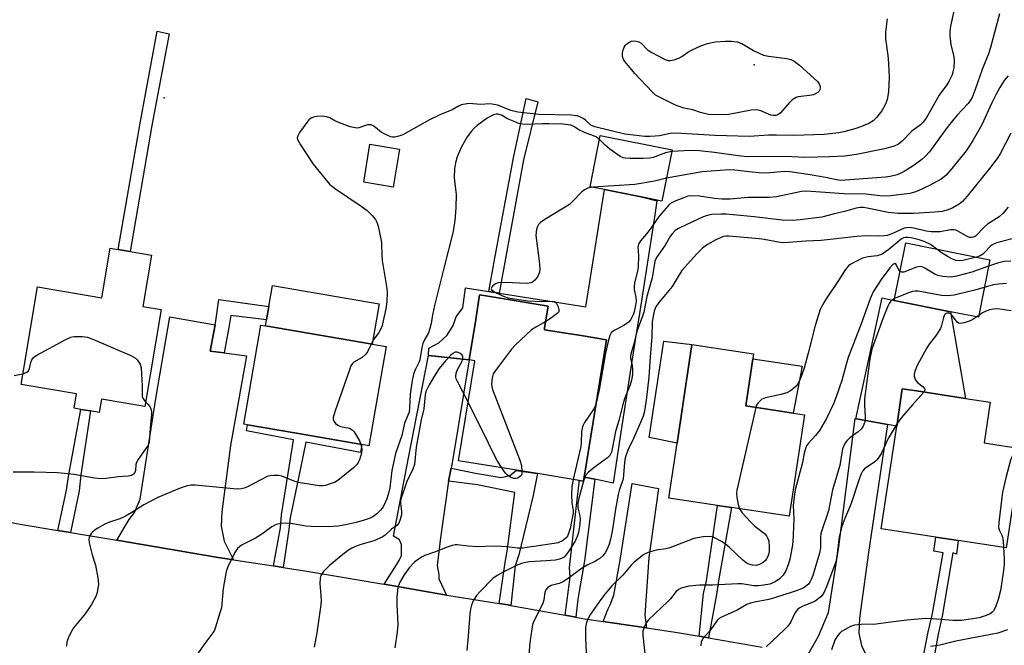
# Model space of a CAD drawing. Units: inches. Extents: x 1315758 to 1321758, y 481449 to 485450.
# Drawn here: x 1320015 to 1320289, y 481834 to 482009 of the extents above; entities that cross this region are included whole.
import ezdxf

# ---------------------------------------------------------------- set-up
doc = ezdxf.new("R2010")
doc.units = ezdxf.units.IN
doc.header["$MEASUREMENT"] = 0
for name, color, linetype in [('BLDG-Footprint', 5, 'Continuous'), ('CULTRL-Pad', 6, 'Continuous'), ('ELEV-Spot Elevation', 7, 'Continuous'), ('TRANS-Driveway', 251, 'Continuous'), ('TRANS-Non Street Sidewalk', 7, 'Continuous'), ('TRANS-Road', 130, 'Continuous'), ('Undefined', 1, 'Continuous')]:
    doc.layers.add(name, color=color, linetype=linetype)

msp = doc.modelspace()

# ---------------------------------------------------------------- linework, layer by layer
at = {"layer": 'BLDG-Footprint'}
for points, elevation in [([(1320196.61, 481972.61), (1320193.76, 481958.31), (1320187.99, 481959.46), (1320177.73, 481961.51), (1320173.72, 481962.31), (1320176.57, 481976.6)], 115.26), ([(1320120.5, 481972.79), (1320118.77, 481962.23), (1320110.57, 481963.57), (1320112.3, 481974.14)], 117.3), ([(1320051.32, 481943.25), (1320048.91, 481928.88), (1320054.01, 481928.03), (1320049.47, 481901.02), (1320037.37, 481903.05), (1320036.74, 481899.33), (1320034.33, 481899.73), (1320031.59, 481900.19), (1320029.72, 481900.51), (1320030.39, 481904.5), (1320014.95, 481907.09), (1320019.53, 481934.34), (1320037.45, 481931.33), (1320039.78, 481945.19), (1320042.07, 481944.81), (1320045.35, 481944.26)], 119.31), ([(1320285.28, 481941.92), (1320282.07, 481925.89), (1320274.34, 481927.44), (1320258.6, 481930.6), (1320261.81, 481946.62)], 103.02), ([(1320172.07, 481881.28), (1320171.89, 481880.18), (1320170.72, 481880.37), (1320159.07, 481882.26), (1320137.05, 481885.83), (1320141.55, 481913.61), (1320141.56, 481913.7), (1320139.96, 481913.96), (1320141.8, 481925.29), (1320142.9, 481932.1), (1320145.17, 481931.73), (1320148.08, 481931.26), (1320162.04, 481929), (1320161.05, 481922.89), (1320160.97, 481922.41), (1320162.09, 481922.23), (1320171.23, 481920.75), (1320178.28, 481919.6)], 112.82), ([(1320116.78, 481917.7), (1320112.02, 481890.03), (1320110.05, 481890.37), (1320091.26, 481893.6), (1320078.14, 481895.86), (1320077.09, 481896.04), (1320081.85, 481923.71), (1320083.16, 481923.48), (1320112.94, 481918.36)], 117.94), ([(1320233.56, 481898.67), (1320229.29, 481870.35), (1320213.2, 481872.77), (1320209.27, 481873.36), (1320195.69, 481875.41), (1320198, 481890.79), (1320202.15, 481918.31), (1320219.34, 481915.72), (1320219.13, 481914.3), (1320217.15, 481901.14), (1320230.41, 481899.15)], 105.71), ([(1320298.12, 481883.98), (1320296.93, 481876.03), (1320292.13, 481876.75), (1320289.84, 481861.58), (1320276.45, 481863.59), (1320270.19, 481864.53), (1320254.97, 481866.82), (1320259.28, 481895.53), (1320260.85, 481905.91), (1320264.84, 481905.31), (1320278.44, 481903.26), (1320285.38, 481902.22), (1320283.66, 481890.81), (1320294.38, 481889.2), (1320293.69, 481884.65)], 99.14)]:
    msp.add_lwpolyline(points, close=True, dxfattribs=dict(at, elevation=elevation))
at = {"layer": 'CULTRL-Pad'}
for points in [[(1320191.77, 481954.51), (1320187.57, 481927.47), (1320186.43, 481920.15), (1320182.34, 481893.83), (1320180.13, 481879.62), (1320175.08, 481880.73), (1320172.07, 481881.28), (1320178.28, 481919.6), (1320171.23, 481920.75), (1320162.09, 481922.23), (1320160.97, 481922.41), (1320161.05, 481922.89), (1320162.04, 481929), (1320148.08, 481931.26), (1320145.17, 481931.73), (1320142.9, 481932.1), (1320141.8, 481925.29), (1320139.96, 481913.96), (1320128.78, 481915.25), (1320128.61, 481915.27), (1320128.75, 481917.27), (1320131.5, 481918.77), (1320133.8, 481920.91), (1320135.48, 481923.55), (1320136.34, 481925.99), (1320138.17, 481928.49), (1320138.97, 481934.14), (1320145.43, 481933.11), (1320148.33, 481932.65), (1320172.52, 481928.79), (1320177.73, 481961.51), (1320187.99, 481959.46), (1320192.37, 481958.37)], [(1320114.87, 481929.6), (1320112.94, 481918.36), (1320083.16, 481923.48), (1320083.44, 481925.15), (1320084.08, 481928.85), (1320085.09, 481934.72)], [(1320274.34, 481927.44), (1320278.44, 481903.26), (1320264.84, 481905.31), (1320260.85, 481905.91), (1320259.28, 481895.53), (1320256.75, 481895.93), (1320248.05, 481897.53), (1320247.87, 481897.57), (1320255.24, 481931.28), (1320258.6, 481930.6)], [(1320202.15, 481918.31), (1320198, 481890.79), (1320190.17, 481892.31), (1320194.29, 481919.23)], [(1320232.9, 481912.2), (1320230.41, 481899.15), (1320217.15, 481901.14), (1320219.13, 481914.3)]]:
    msp.add_lwpolyline(points, close=True, dxfattribs=at)
at = {"layer": 'ELEV-Spot Elevation'}
for p in [(1320219.52, 481996.28, 119.9), (1320054.9, 481987.11, 118.91)]:
    msp.add_point(p, dxfattribs=at)
at = {"layer": 'TRANS-Driveway'}
for points in [[(1320069.11, 481923.79), (1320067.73, 481916.44), (1320071.62, 481915.93), (1320077.88, 481915.1), (1320073.42, 481890.14), (1320070.99, 481871.63), (1320070.8, 481867.62), (1320071.6, 481863.43), (1320074.25, 481858.19), (1320069.95, 481858.84), (1320041.63, 481863.71), (1320045.09, 481869.46), (1320046.55, 481871.4), (1320048.15, 481875.15), (1320052.54, 481903.22), (1320056.46, 481925.97)], [(1320134.94, 481883.79), (1320134.25, 481880.17), (1320132.03, 481864.35), (1320131.03, 481856.6), (1320131.49, 481854.11), (1320131.52, 481852.91), (1320133.65, 481848.35), (1320116.25, 481851.4), (1320119.7, 481856.81), (1320120.56, 481858.24), (1320121.13, 481859.45), (1320121.09, 481861.16), (1320121.06, 481862.36), (1320120.52, 481863.75), (1320118.89, 481864.81), (1320123.03, 481886.66), (1320128.65, 481915.21), (1320139.96, 481913.96), (1320135.64, 481887.49)], [(1320252.08, 481828.87), (1320234.53, 481831.73), (1320237.44, 481836.91), (1320240.27, 481843.5), (1320243.11, 481861.81), (1320247.13, 481893.25), (1320247.69, 481897.6), (1320247.87, 481897.57), (1320248.05, 481897.53), (1320256.75, 481895.93), (1320251.37, 481860.22), (1320248.93, 481841.92), (1320248.74, 481837.7), (1320249.43, 481834.31)], [(1320189.43, 481839.22), (1320179.86, 481840.65), (1320177.4, 481841), (1320178.67, 481844.35), (1320179.34, 481845.67), (1320180.37, 481848.3), (1320182.13, 481858.07), (1320185.48, 481879.5), (1320192.83, 481878.09), (1320190.12, 481858.88), (1320189.04, 481842.71)]]:
    msp.add_lwpolyline(points, close=True, dxfattribs=at)
at = {"layer": 'TRANS-Non Street Sidewalk'}
for points in [[(1320051.46, 481979.35), (1320045.35, 481944.26), (1320042.07, 481944.81), (1320048.14, 481980.07), (1320052.88, 482005.75), (1320056.31, 482004.93)], [(1320155.11, 481969.8), (1320148.33, 481932.65), (1320145.43, 481933.11), (1320146.98, 481941.38), (1320147.08, 481941.93), (1320152.4, 481970.34), (1320155.86, 481986.91), (1320159.1, 481986.01)], [(1320071.62, 481915.93), (1320067.73, 481916.44), (1320069.11, 481923.79), (1320069.17, 481924.23), (1320070.12, 481930.83), (1320084.08, 481928.85), (1320083.44, 481925.15), (1320073.49, 481926.4), (1320072.99, 481923.58)], [(1320028.75, 481865.82), (1320025.19, 481866.41), (1320027.61, 481877.6), (1320028.21, 481881.42), (1320031.59, 481900.19), (1320034.33, 481899.73), (1320031.6, 481881.91), (1320031.12, 481877.49)], [(1320088.08, 481856.08), (1320085.39, 481856.49), (1320087.32, 481867.17), (1320087.63, 481870.78), (1320090.64, 481889.8), (1320090.95, 481891.7), (1320077.84, 481894.2), (1320078.14, 481895.86), (1320091.26, 481893.6), (1320110.05, 481890.37), (1320109.65, 481888.18), (1320094.42, 481891.07), (1320092.91, 481883.74), (1320090.06, 481869.94), (1320089.64, 481866.62)], [(1320151.63, 481845.47), (1320150.87, 481845.61), (1320148.32, 481846.01), (1320150, 481857.47), (1320150.62, 481860.59), (1320152.7, 481876.98), (1320142.33, 481879.11), (1320134.25, 481880.17), (1320134.94, 481883.79), (1320141.79, 481882.37), (1320148.94, 481881.15), (1320151.33, 481881.71), (1320153.14, 481883.09), (1320159.07, 481882.26), (1320157.76, 481875.79), (1320153.87, 481859.56), (1320152.84, 481856.53)], [(1320169.79, 481842.19), (1320166.74, 481842.74), (1320168.17, 481853.4), (1320168, 481856.1), (1320170.28, 481876.6), (1320170.7, 481879.62), (1320170.72, 481880.37), (1320171.89, 481880.18), (1320172.07, 481881.28), (1320175.08, 481880.73), (1320172.16, 481857.91), (1320170.34, 481847.24)], [(1320206.73, 481836.42), (1320204.17, 481836.87), (1320205.37, 481848.82), (1320206.18, 481852.35), (1320208.34, 481867.04), (1320209.27, 481873.36), (1320213.2, 481872.77), (1320209.59, 481852.34), (1320208.98, 481848.52)], [(1320268.79, 481826.01), (1320265.83, 481826.52), (1320267.95, 481837.6), (1320269.3, 481843.25), (1320272.27, 481860.16), (1320269.65, 481860.59), (1320270.19, 481864.53), (1320276.45, 481863.59), (1320275.99, 481859.75), (1320274.98, 481860.13), (1320271.93, 481842.51), (1320270.85, 481837.47)]]:
    msp.add_lwpolyline(points, close=True, dxfattribs=at)
at = {"layer": 'TRANS-Road'}
msp.add_lwpolyline([(1319996.91, 481871.47), (1320014.7, 481868.13), (1320025.19, 481866.41), (1320028.75, 481865.82), (1320041.63, 481863.71), (1320069.95, 481858.84), (1320074.25, 481858.19), (1320085.39, 481856.49), (1320088.08, 481856.08), (1320094.7, 481855.07), (1320115.64, 481851.51), (1320116.25, 481851.4), (1320133.65, 481848.35), (1320136.07, 481847.93), (1320148.32, 481846.01), (1320150.87, 481845.61), (1320151.63, 481845.47), (1320166.74, 481842.74), (1320169.79, 481842.19), (1320172.21, 481841.75), (1320177.4, 481841), (1320179.86, 481840.65), (1320189.43, 481839.22), (1320198.16, 481837.91), (1320204.17, 481836.87), (1320206.73, 481836.42), (1320221.72, 481833.81)], dxfattribs=at)
at = {"layer": 'Undefined'}
for p, q in [((1320282.17, 481926.38, 100), (1320281.63, 481925.98, 100)), ((1320171.94, 481880.44, 110), (1320171.85, 481880.19, 110))]:
    msp.add_line(p, q, dxfattribs=at)
for points, elevation in [([(1320276.15, 482015.65), (1320274.33, 482007.09), (1320274.12, 482005.73), (1320274.14, 482004.32), (1320274.37, 482002.02), (1320275.2, 481998.52), (1320275.35, 481997.44), (1320275.2, 481995.47), (1320274.99, 481994.36), (1320274.72, 481993.55), (1320273.87, 481991.71), (1320273.3, 481990.7), (1320271.11, 481987.83), (1320267.49, 481981.47), (1320266.7, 481980.28), (1320265.97, 481979.55), (1320263.51, 481977.78), (1320260.81, 481975.03), (1320259.78, 481974.22), (1320258.56, 481973.66), (1320255.84, 481972.85), (1320248.04, 481971.33), (1320244.85, 481970.85), (1320240.62, 481970.64), (1320233.62, 481970.45), (1320229.98, 481970.61), (1320221.7, 481970.7), (1320217.57, 481970.63), (1320215.01, 481970.89), (1320208.48, 481971.88), (1320204.2, 481972.33), (1320201.73, 481972.42), (1320196.52, 481972.17)], 116), ([(1320256.58, 482009.14), (1320256.18, 482005.47), (1320256.18, 482003.68), (1320256.86, 481998.2), (1320257.21, 481992.98), (1320257, 481988.83), (1320256.6, 481986.65), (1320256.15, 481985.38), (1320255.1, 481983.47), (1320253.67, 481981.6), (1320252.68, 481980.67), (1320251.55, 481979.97), (1320249.49, 481979.11), (1320247.61, 481978.46), (1320244.54, 481977.61), (1320243.1, 481977.36), (1320239.02, 481976.92), (1320230.62, 481976.6), (1320225.75, 481976.7), (1320223.49, 481976.67), (1320218.2, 481976.37), (1320208.53, 481976.59), (1320197.64, 481977.28), (1320196.09, 481977.14), (1320193.05, 481976.55), (1320191.9, 481976.4), (1320190.44, 481976.31), (1320188.98, 481976.37), (1320183.46, 481977), (1320175.04, 481979.02), (1320173.95, 481979.51), (1320172.46, 481980.85), (1320171.81, 481981.33), (1320170.86, 481981.84), (1320170.08, 481982.09), (1320168.33, 481982.25), (1320159.55, 481982.47), (1320153.58, 481983.16), (1320151.65, 481983.58), (1320147.98, 481985.06), (1320146.91, 481985.29), (1320145.82, 481985.41), (1320143.16, 481985.25), (1320139.99, 481985.5), (1320138.87, 481985.39), (1320137.79, 481985.12), (1320137.01, 481984.78), (1320135.24, 481983.78), (1320131.81, 481982.37), (1320128.93, 481980.97), (1320121.44, 481976.81), (1320120.34, 481976.4), (1320119.2, 481976.16), (1320118.63, 481976.15), (1320118.08, 481976.26), (1320116.46, 481976.96), (1320115.44, 481977.58), (1320113.36, 481979.25), (1320112.63, 481979.59), (1320112.11, 481979.62), (1320111.58, 481979.55), (1320109.21, 481978.76), (1320108.69, 481978.67), (1320108.16, 481978.7), (1320106.81, 481979.06), (1320103.83, 481980.14), (1320102.52, 481980.72), (1320101.06, 481981.53), (1320100.14, 481981.84), (1320099.02, 481981.96), (1320097.59, 481981.95), (1320096.58, 481981.76), (1320095.89, 481981.48), (1320095.27, 481980.94), (1320094.73, 481980.27), (1320092.67, 481977.42), (1320092.13, 481976.47), (1320092.02, 481975.99), (1320092.1, 481975.5), (1320092.9, 481974.02), (1320096.44, 481968.57), (1320101.03, 481963.01), (1320102.4, 481961.91), (1320109.83, 481956.92), (1320111.52, 481955.7), (1320112.94, 481954.27), (1320113.84, 481953.16), (1320114.26, 481952.43), (1320114.61, 481951.33), (1320115.45, 481947.32), (1320115.53, 481946.46), (1320115.57, 481943.31), (1320115.7, 481941.69), (1320117.02, 481933.91), (1320117.09, 481932.76), (1320116.98, 481930.2), (1320116.76, 481928.2), (1320115.83, 481924.01), (1320115.58, 481923.2), (1320114.75, 481921.63), (1320113.22, 481919.45), (1320112.61, 481918.42)], 118), ([(1320287.94, 482010.58), (1320285.47, 482001.2), (1320284.87, 481999.37), (1320283.18, 481995.06), (1320281.19, 481989.45), (1320280.33, 481987.24), (1320279.91, 481986.47), (1320279.22, 481985.54), (1320276.07, 481982.15), (1320273.63, 481979.2), (1320271.28, 481976.09), (1320268.43, 481972.01), (1320267.35, 481970.83), (1320266.26, 481969.91), (1320264.2, 481968.37), (1320261.41, 481966.55), (1320260.42, 481966.05), (1320259.38, 481965.65), (1320257.48, 481965.17), (1320256.16, 481964.99), (1320250.05, 481964.47), (1320243.6, 481964.09), (1320242.48, 481964.23), (1320239.44, 481964.89), (1320235.14, 481965.64), (1320229.45, 481966.5), (1320227.97, 481966.52), (1320223.94, 481966.18), (1320221.95, 481966.12), (1320218.98, 481966.33), (1320214.1, 481966.92), (1320212.53, 481967.01), (1320204.97, 481966.46), (1320197.63, 481965.2), (1320195.02, 481964.66)], 114), ([(1320290.39, 481993.29), (1320289.31, 481991.95), (1320288.06, 481989.97), (1320286.95, 481987.95), (1320285.76, 481985.56), (1320283.01, 481979.59), (1320280.52, 481975.21), (1320279.59, 481973.69), (1320278.68, 481972.37), (1320274.71, 481967.42), (1320272.96, 481965.45), (1320271.72, 481964.44), (1320268.42, 481962.63), (1320265.25, 481961.12), (1320264.23, 481960.76), (1320262.93, 481960.46), (1320257.6, 481959.76), (1320256.15, 481959.65), (1320254.58, 481959.74), (1320250.68, 481960.25), (1320244.55, 481960.28), (1320234.08, 481961.08), (1320232.69, 481960.96), (1320225.76, 481959.5), (1320223.78, 481959.26), (1320217.82, 481959.27), (1320212.78, 481958.86), (1320210.54, 481958.82), (1320208.43, 481958.99), (1320204.24, 481959.67), (1320202.09, 481959.77), (1320200.96, 481959.63), (1320199.59, 481959.16), (1320197.16, 481958.15), (1320195.93, 481957.41), (1320194.91, 481956.36), (1320193, 481954.08), (1320190.53, 481950.51), (1320189.43, 481949.12), (1320187.75, 481947.24), (1320187.21, 481946.31), (1320187.06, 481945.5), (1320187.22, 481943.05), (1320187.12, 481939.87), (1320186.94, 481938.79), (1320186.16, 481935.53), (1320186.01, 481934.41), (1320186.07, 481933.64), (1320186.48, 481931.53), (1320186.56, 481930.41), (1320186.43, 481929.3), (1320186.02, 481927.39), (1320185.76, 481926.59), (1320185.42, 481925.84), (1320184.98, 481925.15), (1320184.43, 481924.56), (1320183.13, 481923.57), (1320180.23, 481922.06), (1320179.64, 481921.52), (1320179.24, 481920.81), (1320178.73, 481919.16), (1320177.99, 481915.84), (1320176.25, 481905.63), (1320175.41, 481901.89)], 112), ([(1320176.36, 481975.52), (1320175.38, 481976.21), (1320172.13, 481977.44), (1320170.63, 481978.23), (1320169.23, 481979.1), (1320168.32, 481979.47), (1320166.14, 481979.73), (1320162.34, 481979.86), (1320160.4, 481979.86), (1320156.2, 481979.67), (1320154.86, 481979.73), (1320153.84, 481979.98), (1320152.52, 481980.47), (1320150.71, 481981.27), (1320148.96, 481982.25), (1320148.01, 481982.56), (1320147.55, 481982.55), (1320146.77, 481982.35), (1320146.01, 481982.04), (1320145.02, 481981.47), (1320142.24, 481979.36), (1320141.36, 481978.61), (1320140.6, 481977.82), (1320139.44, 481976.27), (1320137.83, 481973.44), (1320136.62, 481970.61), (1320136.17, 481969), (1320135.9, 481967.32), (1320135.8, 481964.96), (1320135.86, 481963.84), (1320136.33, 481960.26), (1320136.25, 481956.38), (1320135.97, 481952.83), (1320135.38, 481949.48), (1320132.87, 481939.62), (1320130.33, 481929.17), (1320129.75, 481926.6), (1320129.35, 481924.12), (1320129.05, 481922.78), (1320128.61, 481921.5), (1320127.62, 481919.75), (1320127.08, 481918.53), (1320126.81, 481917.44), (1320126.25, 481914), (1320125.93, 481913.22), (1320124.87, 481911.26), (1320124.41, 481909.96), (1320124.08, 481908.23), (1320123.53, 481904.38), (1320123.36, 481900.58), (1320123.21, 481899.42), (1320121.98, 481896.35), (1320121.24, 481892.92), (1320119.41, 481887.88), (1320118.42, 481883.15), (1320117.83, 481878.26), (1320117.61, 481877.09), (1320117, 481875.25), (1320115.94, 481873.01), (1320115.26, 481872.08), (1320114.22, 481871.07), (1320113.09, 481870.17), (1320112.34, 481869.78), (1320110.72, 481869.23), (1320108.46, 481868.64), (1320105.92, 481868.04), (1320103.43, 481867.56), (1320100.67, 481867.38), (1320095.89, 481867.46), (1320094.45, 481867.62), (1320090.23, 481868.31), (1320088.86, 481868.42), (1320087.49, 481868.33), (1320086.17, 481868.03), (1320084.93, 481867.39), (1320082.1, 481865.37), (1320080.37, 481864.27), (1320076.42, 481862.25), (1320075.37, 481861.37), (1320074.55, 481860.22), (1320072.68, 481856.27), (1320072.18, 481854.9), (1320071.38, 481850.23), (1320070.83, 481844.83), (1320070.45, 481843.39), (1320069.2, 481839.43), (1320068.88, 481838.61), (1320068.46, 481837.87), (1320065.9, 481834.45), (1320064.28, 481832.04)], 116), ([(1320291.16, 481977.25), (1320288.16, 481971.5), (1320287.31, 481970.18), (1320285.22, 481967.39), (1320278.98, 481959.67), (1320277.62, 481958.21), (1320276.75, 481957.46), (1320274.99, 481956.41), (1320273.65, 481955.82), (1320271.94, 481955.43), (1320269.88, 481955.24), (1320264.02, 481954.87), (1320259.69, 481954.86), (1320256.88, 481955.12), (1320251.08, 481956.37), (1320250.01, 481956.5), (1320249.15, 481956.49), (1320248.02, 481956.31), (1320244.75, 481955.38), (1320241.56, 481954.66), (1320238.38, 481953.85), (1320232.34, 481953.03), (1320230.14, 481952.89), (1320227.35, 481953.01), (1320219.55, 481953.88), (1320211.7, 481954.62), (1320210.28, 481954.66), (1320207.69, 481954.54), (1320206.39, 481954.32), (1320205.09, 481953.83), (1320198.97, 481950.97), (1320198.19, 481950.56), (1320197.48, 481950.08), (1320196.68, 481949.29), (1320196.17, 481948.62), (1320194.64, 481945.97), (1320192.26, 481942.54), (1320191.79, 481941.54), (1320191.08, 481936.91), (1320189.57, 481931.67), (1320188.73, 481927.26), (1320188.39, 481926.2), (1320186.85, 481922.21), (1320185.76, 481917.82), (1320185.05, 481915.57), (1320184.98, 481915.12), (1320185, 481914.45), (1320185.45, 481912.39), (1320185.59, 481911.25), (1320185.57, 481909.94), (1320185.3, 481908.37), (1320184.89, 481907), (1320183.36, 481903.09), (1320182.84, 481901.56), (1320181.73, 481897.03), (1320180.82, 481894.04), (1320180.02, 481889.61), (1320179.69, 481888.28), (1320179.2, 481887.27), (1320178.63, 481886.66), (1320174.89, 481883.95), (1320173.18, 481882.54), (1320172.49, 481881.69), (1320171.94, 481880.44)], 110), ([(1320196.52, 481972.17), (1320194.78, 481971.79), (1320191.34, 481970.51), (1320190.28, 481970.24), (1320188.51, 481970.17), (1320184.94, 481970.19), (1320183.48, 481970.28), (1320182.92, 481970.4), (1320182.16, 481970.76), (1320179.28, 481972.79), (1320177.94, 481973.88), (1320176.36, 481975.52)], 116), ([(1320195.02, 481964.66), (1320191.71, 481963.82), (1320186.18, 481962.92), (1320174.47, 481962.16)], 114), ([(1320174.47, 481962.16), (1320173.11, 481961.89), (1320172.13, 481961.45), (1320171.46, 481960.9), (1320168.81, 481958.15), (1320167.94, 481957.37), (1320161.11, 481953.17), (1320159.89, 481952.33), (1320159.3, 481951.73), (1320159.05, 481951.25), (1320158.8, 481950.45), (1320158.66, 481949.6), (1320158.63, 481948.69), (1320159.63, 481940.77), (1320159.72, 481939.31), (1320159.58, 481938.5), (1320159.2, 481937.5), (1320158.81, 481936.79), (1320158.3, 481936.19), (1320157.66, 481935.71), (1320157.2, 481935.47), (1320156.19, 481935.27), (1320149.82, 481935.54), (1320148.08, 481935.46), (1320147.55, 481935.3), (1320147.07, 481935.04), (1320146.46, 481934.57), (1320146.19, 481934.21), (1320146.13, 481933.89), (1320146.25, 481933.61), (1320146.99, 481932.99), (1320149.28, 481931.85), (1320150.9, 481931.33), (1320153.8, 481930.8), (1320156.33, 481930.48), (1320160.16, 481930.28), (1320163.14, 481930.42), (1320163.84, 481930.26), (1320164.33, 481929.75), (1320164.79, 481928.8), (1320165.01, 481928.06), (1320164.99, 481927.4), (1320164.58, 481926.93), (1320162.65, 481925.54), (1320161.35, 481924.74)], 114), ([(1320290.36, 481956.56), (1320288.88, 481954.86), (1320287.87, 481953.9), (1320284.6, 481951.85), (1320283.72, 481951.05), (1320281.23, 481948.53), (1320280.64, 481948.19), (1320280.13, 481948.1), (1320279.61, 481948.17), (1320279.1, 481948.36), (1320276.57, 481949.82), (1320275.77, 481950.18), (1320275.29, 481950.29), (1320274.3, 481950.26), (1320271.43, 481949.72), (1320268.92, 481949.71), (1320267.52, 481949.87), (1320264.1, 481950.75), (1320262.79, 481950.94), (1320262.06, 481950.88), (1320261.35, 481950.7), (1320257.89, 481949.14), (1320256.61, 481948.73), (1320255.79, 481948.58), (1320254.44, 481948.5), (1320250.68, 481948.56), (1320248.12, 481948.44), (1320238.22, 481947.27), (1320233.89, 481947.15), (1320229.05, 481946.71), (1320227.62, 481946.68), (1320226.78, 481946.74), (1320222.33, 481947.62), (1320220.92, 481947.81), (1320212.42, 481948.52), (1320211.58, 481948.51), (1320210.98, 481948.39), (1320208.79, 481947.48), (1320206.47, 481946.23), (1320205.09, 481945.19), (1320203.39, 481943.51), (1320199.35, 481938.96), (1320198.55, 481937.75), (1320196.65, 481934.44), (1320192.87, 481930.04), (1320192.08, 481928.83), (1320191.65, 481927.62), (1320191.08, 481924.66), (1320191, 481920.3), (1320190.47, 481914.81), (1320190.15, 481909.16), (1320189.44, 481903.48), (1320188.87, 481899.67), (1320188.5, 481898.26), (1320188.1, 481897.16), (1320185.84, 481892.02), (1320184.26, 481888.81), (1320183.52, 481886.7), (1320183.29, 481885.37), (1320183.07, 481881.96), (1320182.92, 481880.82), (1320181.88, 481877.56), (1320181.6, 481876.43), (1320180.86, 481872.36), (1320179.93, 481866.12), (1320179.42, 481863.92), (1320179.01, 481862.54), (1320178.48, 481861.16), (1320177.95, 481860.17), (1320177.32, 481859.32), (1320176.49, 481858.59), (1320175.28, 481857.83), (1320172.9, 481856.7), (1320171.8, 481856.05), (1320167.03, 481852.62), (1320166.04, 481851.97), (1320165.08, 481851.56), (1320162.91, 481851), (1320161.95, 481850.44), (1320161.4, 481849.86), (1320161.09, 481849.1), (1320160.86, 481846.99), (1320160.58, 481846.02), (1320158.18, 481841.46), (1320157.7, 481840.13), (1320156.89, 481835), (1320156.45, 481829.53)], 108), ([(1320270.52, 481944.88), (1320268.69, 481946.22), (1320266.93, 481947.04), (1320265.59, 481947.48), (1320263.35, 481948.03), (1320262.52, 481948.17), (1320261.71, 481948.18), (1320261.2, 481948.03), (1320260.53, 481947.63), (1320257.18, 481944.89), (1320255.77, 481943.85), (1320255.03, 481943.41), (1320253.83, 481943), (1320251.34, 481942.77), (1320249.76, 481942.37), (1320247.72, 481941.39), (1320246.5, 481940.68), (1320245.82, 481940.19), (1320244.91, 481939.12), (1320243.2, 481936.39), (1320239.44, 481930.78), (1320238.56, 481929.31), (1320237.97, 481928.09), (1320236.49, 481923.57), (1320234.61, 481915.83), (1320233.44, 481911.71), (1320232.46, 481908.75), (1320231.72, 481907.31), (1320231.25, 481906.68), (1320230.6, 481906.09), (1320229.64, 481905.4), (1320228.62, 481904.82), (1320226.95, 481904.31), (1320222.71, 481903.4), (1320221.68, 481902.99), (1320221.24, 481902.66), (1320220.66, 481902.04), (1320220.2, 481901.33), (1320219.96, 481900.72)], 106), ([(1320297.33, 481949.26), (1320287.51, 481946.7), (1320286.5, 481946.36), (1320285.79, 481946.01), (1320285.33, 481945.67), (1320283.87, 481944.01), (1320283.28, 481943.48), (1320282.6, 481943.07), (1320281.54, 481942.67)], 106), ([(1320281.54, 481942.67), (1320277.7, 481941.69), (1320276.69, 481941.59), (1320275.89, 481941.68), (1320274.86, 481942.05), (1320273.63, 481942.74), (1320271.71, 481943.94), (1320270.52, 481944.88)], 106), ([(1320260.21, 481938.64), (1320259.85, 481939.06), (1320259.1, 481940.62), (1320258.75, 481940.84), (1320258.24, 481940.61), (1320257.35, 481939.66), (1320254.98, 481936.39), (1320252.76, 481932.98), (1320251.88, 481930.99), (1320249.37, 481924.03), (1320245.78, 481914.67), (1320245.17, 481912.73), (1320243.97, 481908.28), (1320242.35, 481903.64), (1320241.62, 481901.76), (1320239.68, 481897.64), (1320237.7, 481894.29), (1320236.67, 481892.85), (1320234.65, 481890.73), (1320234.16, 481890), (1320233.82, 481889.26), (1320233.43, 481887.95), (1320232.97, 481885.31), (1320230.99, 481877.71), (1320230.63, 481875.78), (1320230.4, 481873.32), (1320230.54, 481869.6), (1320230.41, 481865.18), (1320230.31, 481863.2), (1320230.13, 481861.78), (1320229.44, 481858.42), (1320229.01, 481856.77), (1320228.31, 481855.16), (1320227.57, 481853.91), (1320226.57, 481852.89), (1320225.4, 481852.07), (1320223.85, 481851.44), (1320222.09, 481851.08), (1320220.74, 481850.97), (1320219.43, 481850.98), (1320216.04, 481851.46), (1320214.93, 481851.52), (1320207.93, 481851.15), (1320204.23, 481851.17), (1320201.27, 481850.85), (1320199.13, 481850.27), (1320198.45, 481849.94), (1320197.7, 481849.38), (1320196.13, 481847.31), (1320195.35, 481846.44), (1320190.01, 481841.49), (1320189.34, 481840.63), (1320188.78, 481839.38), (1320188.48, 481838.32), (1320188.42, 481837.19), (1320189.13, 481831.1)], 104), ([(1320284.92, 481940.12), (1320280.22, 481938.47), (1320275.97, 481937.33), (1320274.53, 481937.11), (1320272.15, 481937.24), (1320270.72, 481937.54), (1320269.95, 481937.92), (1320267.18, 481939.6), (1320266.39, 481939.93), (1320265.85, 481940.04), (1320264.78, 481939.84), (1320262.05, 481938.73), (1320261.26, 481938.48), (1320260.76, 481938.44), (1320260.21, 481938.64)], 104), ([(1320291.1, 481941.53), (1320289.24, 481941.44), (1320287.4, 481941), (1320284.92, 481940.12)], 104), ([(1320283.73, 481934.18), (1320280.71, 481933.33), (1320276.48, 481932.3), (1320275.34, 481932.08), (1320273.57, 481931.9), (1320271.79, 481931.96), (1320265.29, 481933.17), (1320264.42, 481933.2), (1320263.68, 481933.05), (1320262.59, 481932.69), (1320258.71, 481931.15)], 102), ([(1320289.91, 481935.29), (1320287.68, 481935.15), (1320286.18, 481934.9), (1320283.73, 481934.18)], 102), ([(1320258.71, 481931.15), (1320258.07, 481930.76), (1320257.66, 481930.38), (1320257.18, 481929.7), (1320256.81, 481928.95), (1320255.54, 481925.77), (1320252.39, 481916.98), (1320251.75, 481914.29), (1320250.28, 481903.13), (1320250.26, 481901.41), (1320250.49, 481897.97), (1320250.47, 481897.16), (1320250.34, 481896.47), (1320249.95, 481895.49), (1320249.33, 481894.65), (1320248.52, 481893.92), (1320246.19, 481892.2), (1320245.37, 481891.43), (1320244.76, 481890.49), (1320244.2, 481889.18), (1320243.93, 481888.06), (1320243.4, 481884.51), (1320241.4, 481877.69), (1320240.25, 481871.9), (1320238.13, 481865.57), (1320238.01, 481864.45), (1320238.01, 481861.52), (1320237.78, 481860.01), (1320235.85, 481853.79), (1320235.45, 481852.71), (1320235.09, 481851.97), (1320234.63, 481851.36), (1320233.87, 481850.72), (1320233.15, 481850.31), (1320231.8, 481849.74), (1320230.15, 481849.14), (1320225.17, 481847.56), (1320223.59, 481847.17), (1320219.64, 481846.42), (1320218.53, 481846.13), (1320217.49, 481845.69), (1320214.76, 481844.18), (1320210.41, 481842.21), (1320209.75, 481841.78), (1320209.2, 481841.22), (1320207.18, 481838.41), (1320205.3, 481836.38), (1320204.89, 481835.73), (1320204.73, 481835.24), (1320204.65, 481834.18)], 102), ([(1320281.63, 481925.98), (1320280.54, 481925.23), (1320279.76, 481924.85), (1320278.08, 481924.33), (1320277, 481924.17), (1320276.53, 481924.26), (1320276.14, 481924.53), (1320274.84, 481926.31), (1320274.29, 481926.85), (1320273.85, 481927.04), (1320273.4, 481927.05), (1320272.99, 481926.89), (1320272.67, 481926.56), (1320272.37, 481925.83), (1320271.83, 481923.54), (1320271.5, 481922.75), (1320270.13, 481920.6), (1320268.34, 481918.33), (1320267.69, 481917.34), (1320265.06, 481912.65), (1320264.35, 481910.82), (1320264.18, 481910.05), (1320264.16, 481909.53), (1320264.43, 481908.55), (1320264.69, 481908.1), (1320265.05, 481907.69), (1320266.65, 481906.48), (1320266.99, 481906.13), (1320267.1, 481905.93), (1320267.13, 481905.59), (1320266.86, 481905)], 100), ([(1320291.2, 481927.68), (1320288.08, 481928.16), (1320287.26, 481928.21), (1320286.18, 481928.15), (1320285.21, 481927.96), (1320284.23, 481927.61), (1320283.27, 481927.13), (1320282.17, 481926.38)], 100), ([(1320161.35, 481924.74), (1320158.56, 481923.16), (1320157.34, 481922.34), (1320152.78, 481918.11), (1320151.82, 481916.98), (1320147.32, 481911.05), (1320146.7, 481910.06), (1320146.37, 481908.95), (1320146.25, 481907.18), (1320146.31, 481906.59), (1320146.52, 481905.74), (1320154.09, 481886.03), (1320154.55, 481884.54), (1320154.7, 481882.97)], 114), ([(1320015.46, 481910.11), (1320016.54, 481910.53), (1320017, 481910.96), (1320017.31, 481911.61), (1320017.66, 481913.26), (1320017.91, 481914.04), (1320018.4, 481914.67), (1320019.34, 481915.31), (1320027.22, 481919.59), (1320028.81, 481920.33), (1320029.66, 481920.5), (1320030.53, 481920.53), (1320032, 481920.48), (1320033.45, 481920.3), (1320035.12, 481919.7), (1320045.57, 481915.18), (1320046.87, 481914.49), (1320047.47, 481913.94), (1320048.17, 481912.82), (1320048.45, 481911.73), (1320048.75, 481906.74), (1320048.73, 481903.75), (1320048.97, 481903.12), (1320049.69, 481902.31)], 120), ([(1320112.61, 481918.42), (1320111.65, 481916.27), (1320111.19, 481915.55), (1320110.14, 481914.69), (1320107.82, 481913.35), (1320107.45, 481913.02), (1320107, 481912.33), (1320106.56, 481911.26), (1320102.48, 481899.53), (1320102.03, 481897.88), (1320102.04, 481897.36), (1320102.23, 481896.9), (1320102.72, 481896.28), (1320103.36, 481895.76), (1320104.11, 481895.43), (1320106.59, 481894.9), (1320107.08, 481894.68), (1320107.43, 481894.41), (1320107.89, 481893.89), (1320108.45, 481893.01), (1320109.43, 481891.22), (1320109.75, 481890.42)], 118), ([(1320139.69, 481902.15), (1320136.69, 481907.92), (1320136.39, 481908.7), (1320136.29, 481909.23), (1320136.37, 481910.3), (1320136.59, 481911.08), (1320138.06, 481913.64), (1320138.22, 481914.35), (1320138.17, 481915.02), (1320137.96, 481915.42), (1320137.36, 481915.9), (1320136.63, 481916.16), (1320136.12, 481916.15), (1320135.43, 481915.79), (1320134.79, 481915.23), (1320133.42, 481913.75), (1320131.6, 481911.59), (1320130.74, 481910.29), (1320128.82, 481906.99), (1320127.93, 481905.18), (1320127.72, 481904.28), (1320127.36, 481900.36), (1320126.62, 481897.23), (1320125.23, 481889.61), (1320124.69, 481884.77), (1320124.27, 481883.45), (1320122.61, 481880.06), (1320120.92, 481875.12), (1320120.81, 481874.56), (1320120.79, 481873.89), (1320121.08, 481871.64), (1320121.08, 481870.79), (1320120.77, 481869.42), (1320120.32, 481868.41), (1320119.79, 481867.81), (1320118.35, 481866.73), (1320116.59, 481865.11), (1320115.72, 481864.5), (1320113.34, 481863.51), (1320110.09, 481862.56), (1320108.77, 481862.11), (1320107.23, 481861.42), (1320106.28, 481860.85), (1320104.25, 481859.33), (1320100.91, 481856.56), (1320099.37, 481854.96), (1320098.63, 481853.85), (1320098.4, 481853.04), (1320098.28, 481851.59), (1320098.61, 481848.24), (1320098.66, 481846.82), (1320098.6, 481845.67), (1320097.44, 481837.78), (1320096.72, 481833.86)], 114), ([(1320012.99, 481909.59), (1320015.46, 481910.11)], 120), ([(1320266.86, 481905), (1320263.66, 481901.49), (1320260.63, 481897.9), (1320259.39, 481896.26)], 100), ([(1320049.69, 481902.31), (1320050.34, 481901.67), (1320050.84, 481901.02), (1320051.18, 481900.32), (1320051.31, 481899.68), (1320051.31, 481898.81), (1320050.93, 481894.97), (1320050.65, 481891.01), (1320050.52, 481890.48), (1320050.24, 481889.9), (1320047.97, 481886.77), (1320047.37, 481885.81), (1320046.98, 481884.78), (1320046.85, 481883.16), (1320046.69, 481882.53), (1320046.33, 481882.07), (1320045.78, 481881.75), (1320044.85, 481881.53), (1320042.08, 481881.36), (1320038.71, 481880.88), (1320037.1, 481880.84), (1320035.46, 481880.99), (1320029.73, 481881.99), (1320025.24, 481882.49), (1320018.56, 481882.66), (1320012.7, 481882.64)], 120), ([(1320149.07, 481883.88), (1320147.86, 481885.72), (1320147.3, 481886.76), (1320145.4, 481890.74), (1320139.69, 481902.15)], 114), ([(1320175.41, 481901.89), (1320175.11, 481901.04), (1320174.75, 481900.3), (1320172.16, 481896.53), (1320171.76, 481895.8), (1320171.57, 481895.28), (1320171.36, 481893.91), (1320171.23, 481890.89), (1320171.1, 481889.78), (1320169.01, 481880.65)], 112), ([(1320219.96, 481900.72), (1320214.63, 481877.59), (1320214.54, 481876.72), (1320214.64, 481875.58), (1320215.04, 481873.6), (1320215.41, 481872.44)], 106), ([(1320259.39, 481896.26), (1320256.89, 481892.01), (1320255.1, 481888.16), (1320254.4, 481886.98), (1320253.73, 481886.14), (1320253.16, 481885.57), (1320250.26, 481883.56), (1320249.76, 481882.93), (1320249.28, 481881.98), (1320248.6, 481880.15), (1320246.58, 481873.87), (1320244.78, 481869.76), (1320243.97, 481867.53), (1320243.26, 481864.57), (1320242.59, 481859.09), (1320242.32, 481857.62), (1320239.65, 481850.66), (1320238.82, 481848.78), (1320238.14, 481847.89), (1320236.55, 481846.68), (1320235.5, 481846.17), (1320233.1, 481845.29), (1320232.23, 481844.8), (1320231.63, 481844.32), (1320230.97, 481843.48), (1320229.63, 481840.72), (1320228.92, 481839.64), (1320227.91, 481838.62), (1320222.87, 481833.92)], 100), ([(1320109.75, 481890.42), (1320110, 481889.08), (1320109.96, 481887.99), (1320109.39, 481886.09), (1320109.03, 481885.33), (1320108.72, 481884.87), (1320107.68, 481883.86), (1320103.78, 481880.69), (1320102.57, 481879.9), (1320101.24, 481879.37), (1320099.86, 481878.97), (1320099.02, 481878.84), (1320098.14, 481878.86), (1320096.97, 481879.01), (1320092.29, 481879.8), (1320091.19, 481880.15), (1320087.69, 481881.52), (1320086.87, 481881.71), (1320085.52, 481881.77), (1320084.45, 481881.68), (1320083.64, 481881.44), (1320078.17, 481878.61), (1320077.23, 481878.23), (1320076.33, 481878.03), (1320075.31, 481877.96), (1320074.25, 481878), (1320063.5, 481879.05), (1320062.36, 481879), (1320061.26, 481878.8), (1320059.34, 481878.16), (1320053.09, 481875.55), (1320049.19, 481873.55), (1320045.88, 481871.36), (1320044.12, 481870.38), (1320042.54, 481869.67), (1320039.65, 481868.75), (1320038.35, 481868.13), (1320036.32, 481867.01), (1320035.36, 481866.39), (1320034.61, 481865.63), (1320034.07, 481864.77), (1320033.89, 481864.05), (1320033.99, 481862.96), (1320034.81, 481859.61), (1320035.73, 481856.69), (1320036.39, 481853.16), (1320036.53, 481851.39), (1320036.31, 481849.65), (1320036.12, 481848.8), (1320035.84, 481847.98), (1320034.56, 481845.75), (1320032.83, 481843.12), (1320029.56, 481839.18), (1320028.83, 481837.92), (1320028.07, 481836.34), (1320027.75, 481835.25), (1320027.66, 481834.11)], 118), ([(1320292.9, 481889.42), (1320292.03, 481888.2), (1320291.49, 481887.14), (1320291.05, 481886.03), (1320289.82, 481881.41), (1320288.84, 481877.04), (1320288.59, 481875.58), (1320287.78, 481868.63), (1320287.72, 481867.22), (1320287.86, 481866.54), (1320288.59, 481865.07), (1320288.78, 481864.54), (1320288.97, 481863.38), (1320289.1, 481861.69)], 98), ([(1320154.7, 481882.97), (1320154.64, 481882.22), (1320154.47, 481881.74), (1320154.32, 481881.55), (1320153.92, 481881.24), (1320153.45, 481881.02), (1320152.94, 481880.89), (1320152.42, 481880.91), (1320151.64, 481881.19), (1320150.68, 481881.83), (1320150.07, 481882.49), (1320149.07, 481883.88)], 114), ([(1320169.01, 481880.65), (1320168.64, 481878.68), (1320168.5, 481876.21), (1320168.65, 481874.21), (1320169.05, 481871.94), (1320169.01, 481871.31), (1320168.13, 481866.94), (1320167.65, 481865.27), (1320167.4, 481864.78), (1320167.06, 481864.34), (1320166.44, 481863.77), (1320166, 481863.48), (1320164.85, 481862.98), (1320163.71, 481862.71), (1320154.82, 481861.45), (1320153.44, 481861.47), (1320150.48, 481861.85), (1320149, 481861.94), (1320146.94, 481861.98), (1320142.21, 481861.83), (1320139.74, 481861.97), (1320136.63, 481862.36), (1320136.1, 481862.35), (1320135.24, 481862.19), (1320133.55, 481861.61), (1320130.6, 481860.44), (1320127.62, 481859.42), (1320126.84, 481859.04), (1320125.85, 481858.42), (1320124.76, 481857.53), (1320123.25, 481855.94), (1320121.89, 481854.02), (1320120.5, 481851.77), (1320120.06, 481850.46), (1320119.84, 481847.81), (1320119.84, 481845.74), (1320120.05, 481840.09), (1320119.93, 481838.1), (1320119.2, 481833.61)], 112), ([(1320171.85, 481880.19), (1320170.6, 481875.39), (1320170.33, 481873.96), (1320170.35, 481872.72), (1320170.8, 481870.81), (1320170.92, 481869.77), (1320170.82, 481868.07), (1320170.49, 481865.81), (1320170.15, 481864.69), (1320169.53, 481863.42), (1320167.68, 481860.5), (1320166.85, 481859.36), (1320166.46, 481858.98), (1320165.95, 481858.66), (1320165.16, 481858.38), (1320164.04, 481858.14), (1320161.43, 481857.87), (1320156.85, 481857.68), (1320154.87, 481857.29), (1320153.53, 481856.79), (1320149.25, 481854.67), (1320147.76, 481853.81), (1320146.58, 481852.95), (1320143.03, 481849.33), (1320142.02, 481848.23), (1320141.52, 481847.52), (1320141.12, 481846.79), (1320140.59, 481845.5), (1320140.33, 481844.46), (1320140.15, 481843.12), (1320139.73, 481836.91), (1320139.35, 481832.89)], 110), ([(1320215.41, 481872.44), (1320216.13, 481871.34), (1320218.45, 481868.8), (1320219.68, 481867.59), (1320222.42, 481865.51), (1320222.94, 481864.88), (1320223.33, 481864.17), (1320223.56, 481863.37), (1320223.72, 481861.95), (1320223.72, 481860.79), (1320223.6, 481859.93), (1320223.35, 481859.13), (1320222.96, 481858.43), (1320222.63, 481858.02), (1320221.99, 481857.47), (1320221.02, 481856.91), (1320220.1, 481856.65), (1320219.04, 481856.67), (1320217.98, 481856.98), (1320217.24, 481857.4), (1320216.35, 481858.09), (1320212.54, 481861.74), (1320211.42, 481862.7), (1320210.44, 481863.32), (1320208.64, 481864.26), (1320207.86, 481864.58), (1320207.03, 481864.75), (1320205.28, 481864.61), (1320202.65, 481864.11), (1320195.97, 481861.57), (1320194.88, 481861.31), (1320192.13, 481860.85), (1320190.22, 481860.35), (1320189.43, 481860.06), (1320188.69, 481859.65), (1320185.98, 481857.54), (1320185.18, 481856.74), (1320182.88, 481853.96), (1320179.81, 481850.93), (1320177.95, 481848.71), (1320176.72, 481847.09), (1320173.86, 481843), (1320173.04, 481841.44), (1320172.65, 481840.33), (1320172.49, 481839.18), (1320172.49, 481836.24), (1320172.77, 481830.56)], 106), ([(1320289.1, 481861.69), (1320289.28, 481858.6), (1320289.24, 481856.83), (1320288.92, 481853.95), (1320288.24, 481849.65), (1320287.62, 481847.08), (1320286.81, 481844.95), (1320286.28, 481843.98), (1320285.94, 481843.6), (1320285.34, 481843.12), (1320284.29, 481842.64), (1320282.3, 481842.05), (1320277.39, 481841.25), (1320275.08, 481841.22), (1320269.28, 481841.73), (1320267.35, 481841.78), (1320262.07, 481841.38), (1320256.88, 481840.75), (1320253.53, 481840.26), (1320249.37, 481840.16), (1320247.48, 481839.94), (1320246.41, 481839.55), (1320244.87, 481838.8), (1320243.91, 481838.2), (1320243.29, 481837.62), (1320242.56, 481836.74), (1320241.98, 481835.78), (1320241.1, 481833.09)], 98), ([(1320290.22, 481838.64), (1320287.46, 481837.74), (1320275.76, 481835.49), (1320271.36, 481834.38), (1320268.76, 481833.99)], 96)]:
    msp.add_lwpolyline(points, dxfattribs=dict(at, elevation=elevation))
at = {"layer": 'Undefined', "elevation": 120}
msp.add_lwpolyline([(1320196.04, 481997.52), (1320197.15, 481997.72), (1320198.52, 481998.22), (1320199.3, 481998.65), (1320201.01, 481999.84), (1320202.01, 482000.43), (1320204.63, 482001.59), (1320206.49, 482002.28), (1320208.62, 482002.71), (1320211.48, 482002.94), (1320213.18, 482002.95), (1320214.8, 482002.73), (1320216.09, 482002.32), (1320219.37, 482000.3), (1320222.07, 481999.05), (1320223.48, 481998.74), (1320228.64, 481998.09), (1320229.73, 481997.8), (1320230.72, 481997.31), (1320232.15, 481996.23), (1320237.18, 481991.69), (1320237.52, 481991.24), (1320237.82, 481990.53), (1320237.89, 481990.06), (1320237.84, 481989.38), (1320237.68, 481988.98), (1320237.32, 481988.62), (1320236.07, 481987.99), (1320234.93, 481987.72), (1320231.76, 481987.37), (1320231.22, 481987.22), (1320230.73, 481986.97), (1320230.06, 481986.49), (1320229.43, 481985.89), (1320226.73, 481982.85), (1320226.07, 481982.37), (1320225.56, 481982.2), (1320224.74, 481982.14), (1320224.2, 481982.24), (1320221.34, 481983.51), (1320220.61, 481983.72), (1320219.83, 481983.79), (1320218.69, 481983.67), (1320212.45, 481982.51), (1320208.78, 481982.36), (1320206.74, 481982.48), (1320204.52, 481983.05), (1320202.43, 481983.81), (1320199.95, 481984.25), (1320198.59, 481984.66), (1320197.54, 481985.1), (1320193.24, 481987.19), (1320192.02, 481987.9), (1320190.94, 481988.87), (1320186.33, 481993.82), (1320183.85, 481996.73), (1320183.17, 481997.67), (1320182.84, 481998.36), (1320182.73, 481998.82), (1320182.75, 481999.63), (1320182.94, 482000.44), (1320183.22, 482001.23), (1320183.49, 482001.7), (1320183.86, 482002.1), (1320184.53, 482002.59), (1320185.27, 482002.94), (1320185.78, 482003.03), (1320186.55, 482002.97), (1320187.31, 482002.76), (1320187.98, 482002.4), (1320189.78, 482000.55), (1320190.96, 481999.72), (1320194.68, 481997.83), (1320195.49, 481997.56)], close=True, dxfattribs=at)

doc.saveas('drawing.dxf')
